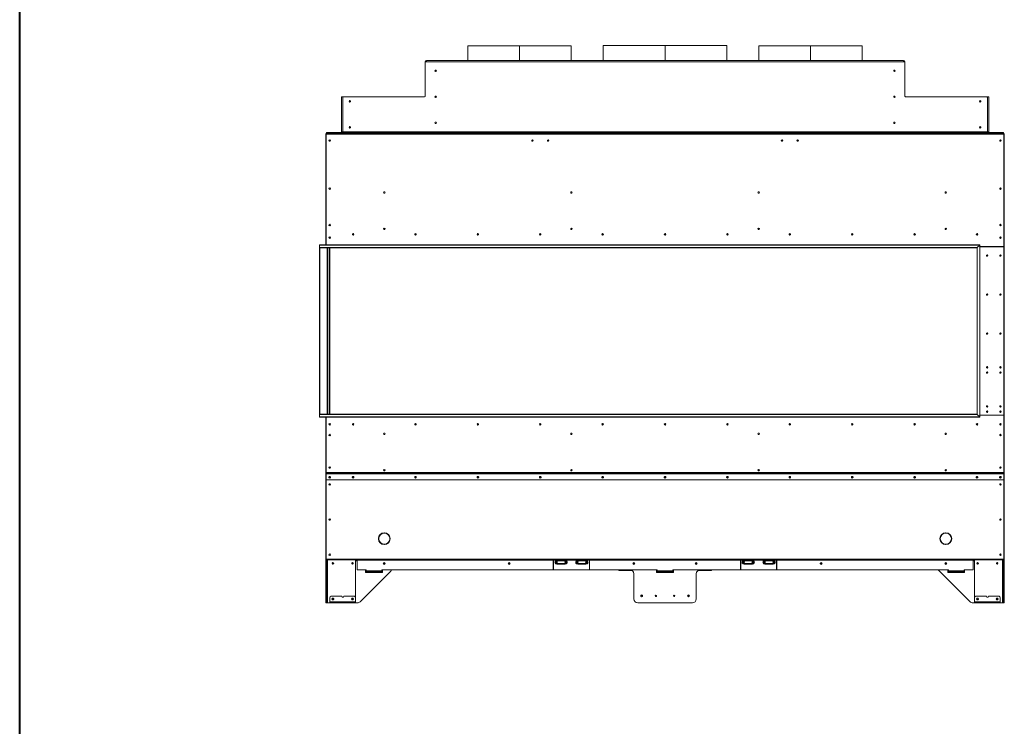
# Model space of a CAD drawing. Units: inches. Extents: x -67 to 2637, y 9 to 892.
# Drawn here: x 1621 to 1716, y 627 to 695 of the extents above; entities that cross this region are included whole.
import ezdxf

# ---------------------------------------------------------------- set-up
doc = ezdxf.new("R2010")
doc.units = ezdxf.units.IN
doc.header["$LTSCALE"] = 24
doc.header["$MEASUREMENT"] = 0
doc.layers.add('TITLEBLOCK', color=9, linetype='Continuous', lineweight=15)

msp = doc.modelspace()

# ---------------------------------------------------------------- linework, layer by layer
at = {"color": 7, "linetype": 'Continuous', "lineweight": 15}
for p, q in [((1664.218, 692.295), (1664.218, 690.897)), ((1669.186, 692.295), (1664.218, 692.295)), ((1669.186, 690.897), (1669.186, 692.295)), ((1669.186, 690.897), (1669.186, 692.295)), ((1669.186, 692.295), (1669.186, 692.295)), ((1669.187, 690.897), (1669.187, 692.295)), ((1674.156, 692.295), (1669.187, 692.295)), ((1669.187, 690.897), (1669.187, 692.295)), ((1669.187, 692.295), (1669.187, 692.295)), ((1674.156, 690.897), (1674.156, 692.295)), ((1677.249, 692.319), (1677.249, 690.897)), ((1683.186, 692.319), (1677.249, 692.319)), ((1683.186, 690.897), (1683.186, 692.319)), ((1683.186, 690.897), (1683.186, 692.319)), ((1683.186, 692.319), (1683.186, 692.319)), ((1683.187, 690.897), (1683.187, 692.319)), ((1689.124, 692.319), (1683.187, 692.319)), ((1683.187, 690.897), (1683.187, 692.319)), ((1683.187, 692.319), (1683.187, 692.319)), ((1689.124, 690.897), (1689.124, 692.319)), ((1692.218, 692.295), (1692.218, 690.897)), ((1697.186, 692.295), (1692.218, 692.295)), ((1697.186, 690.897), (1697.186, 692.295)), ((1697.186, 690.897), (1697.186, 692.295)), ((1697.186, 692.295), (1697.186, 692.295)), ((1697.187, 690.897), (1697.187, 692.295)), ((1697.187, 690.897), (1697.187, 692.295)), ((1697.187, 692.295), (1697.187, 692.295)), ((1702.156, 692.295), (1697.187, 692.295)), ((1702.156, 690.897), (1702.156, 692.295)), ((1660.123, 690.769), (1660.123, 690.709)), ((1660.183, 690.769), (1660.123, 690.769)), ((1660.123, 690.709), (1660.123, 687.457)), ((1660.251, 690.769), (1660.183, 690.769)), ((1660.187, 690.775), (1660.251, 690.775)), ((1660.251, 690.897), (1660.251, 690.769)), ((1660.251, 690.897), (1706.123, 690.897)), ((1706.123, 690.769), (1660.251, 690.769)), ((1706.123, 690.769), (1706.123, 690.897)), ((1706.123, 690.775), (1706.187, 690.775)), ((1706.191, 690.769), (1706.123, 690.769)), ((1706.191, 690.769), (1706.251, 690.769)), ((1706.251, 690.709), (1706.251, 690.769)), ((1706.251, 687.457), (1706.251, 690.709)), ((1652.062, 684.025), (1652.062, 687.397)), ((1652.062, 687.397), (1652.19, 687.397)), ((1652.19, 687.397), (1652.25, 687.397)), ((1652.19, 687.397), (1652.19, 687.337)), ((1652.19, 687.337), (1652.19, 684.025)), ((1660.063, 687.397), (1652.25, 687.397)), ((1714.124, 687.397), (1706.311, 687.397)), ((1714.124, 687.397), (1714.184, 687.397)), ((1714.184, 687.397), (1714.312, 687.397)), ((1714.184, 687.397), (1714.184, 687.337)), ((1714.184, 684.025), (1714.184, 687.337)), ((1714.312, 687.397), (1714.312, 684.025)), ((1650.562, 683.777), (1650.562, 674.522)), ((1650.602, 683.777), (1650.562, 683.777)), ((1650.602, 683.897), (1715.772, 683.897)), ((1650.602, 683.817), (1650.602, 683.897)), ((1715.772, 683.817), (1650.602, 683.817)), ((1650.602, 673.18), (1650.602, 683.817)), ((1650.626, 683.897), (1650.626, 683.961)), ((1650.626, 683.961), (1650.686, 683.961)), ((1650.686, 683.961), (1650.686, 683.897)), ((1650.686, 683.961), (1651.938, 683.961)), ((1651.938, 683.897), (1651.938, 683.961)), ((1651.938, 683.961), (1651.998, 683.961)), ((1651.998, 683.961), (1651.998, 683.897)), ((1652.19, 684.025), (1652.062, 684.025)), ((1652.19, 684.025), (1652.19, 683.961)), ((1714.184, 684.025), (1652.19, 684.025)), ((1652.19, 683.897), (1652.19, 683.961)), ((1652.19, 683.961), (1652.25, 683.961)), ((1652.25, 683.961), (1652.25, 683.897)), ((1652.25, 683.961), (1714.124, 683.961)), ((1652.25, 683.897), (1714.124, 683.897)), ((1714.124, 683.897), (1714.124, 683.961)), ((1714.124, 683.961), (1714.184, 683.961)), ((1714.312, 684.025), (1714.184, 684.025)), ((1714.184, 683.961), (1714.184, 684.025)), ((1714.184, 683.961), (1714.184, 683.897)), ((1714.376, 683.897), (1714.376, 683.961)), ((1714.376, 683.961), (1714.436, 683.961)), ((1714.436, 683.961), (1714.436, 683.897)), ((1714.436, 683.961), (1715.688, 683.961)), ((1715.688, 683.897), (1715.688, 683.961)), ((1715.688, 683.961), (1715.748, 683.961)), ((1715.748, 683.961), (1715.748, 683.897)), ((1715.772, 683.897), (1715.772, 683.817)), ((1715.772, 683.817), (1715.772, 673.032)), ((1715.772, 683.777), (1715.812, 683.777)), ((1715.812, 683.777), (1715.812, 651.312)), ((1650.562, 674.522), (1650.602, 674.522)), ((1650.562, 674.522), (1650.562, 674.502)), ((1650.602, 674.502), (1650.562, 674.502)), ((1650.562, 674.502), (1650.562, 673.18)), ((1650.602, 674.502), (1650.602, 673.18)), ((1651.007, 673.862), (1650.867, 673.862)), ((1649.95, 673.155), (1649.95, 672.922)), ((1713.445, 673.155), (1649.95, 673.155)), ((1649.95, 672.922), (1713.212, 672.922)), ((1649.95, 656.872), (1649.95, 672.922)), ((1713.47, 673.18), (1649.975, 673.18)), ((1713.187, 672.897), (1649.975, 672.897)), ((1649.975, 672.897), (1649.975, 656.897)), ((1650.694, 656.897), (1650.694, 672.897)), ((1650.709, 656.897), (1650.709, 672.897)), ((1650.739, 672.897), (1650.739, 656.897)), ((1650.876, 656.897), (1650.876, 672.897)), ((1650.906, 656.897), (1650.906, 672.897)), ((1650.936, 672.897), (1650.936, 656.897)), ((1713.212, 672.922), (1713.187, 672.897)), ((1713.212, 672.922), (1713.187, 672.897)), ((1713.187, 656.897), (1713.187, 672.897)), ((1713.445, 673.155), (1713.212, 672.922)), ((1713.212, 672.922), (1713.212, 656.872)), ((1713.47, 673.18), (1713.445, 673.155)), ((1713.47, 673.18), (1713.445, 673.155)), ((1713.445, 656.639), (1713.445, 673.155)), ((1713.47, 656.614), (1713.47, 673.18)), ((1715.742, 673.002), (1713.47, 673.002)), ((1715.744, 672.987), (1713.47, 672.987)), ((1713.587, 672.987), (1713.587, 673.002)), ((1713.691, 672.987), (1713.691, 673.002)), ((1713.733, 672.987), (1713.733, 673.002)), ((1713.837, 672.987), (1713.837, 673.002)), ((1714.037, 672.987), (1714.037, 673.002)), ((1714.062, 672.987), (1714.062, 673.002)), ((1714.249, 673.002), (1714.249, 672.987)), ((1714.274, 673.002), (1714.274, 672.987)), ((1714.787, 672.987), (1714.787, 673.002)), ((1714.812, 673.002), (1714.812, 672.987)), ((1715.062, 672.987), (1715.062, 673.002)), ((1715.732, 673.002), (1715.732, 672.987)), ((1715.774, 656.837), (1715.774, 672.957)), ((1649.95, 656.639), (1649.95, 656.872)), ((1713.212, 656.872), (1649.95, 656.872)), ((1649.95, 656.639), (1713.445, 656.639)), ((1649.975, 656.897), (1713.187, 656.897)), ((1649.975, 656.614), (1713.47, 656.614)), ((1650.562, 656.614), (1650.562, 655.292)), ((1650.602, 656.614), (1650.602, 655.292)), ((1650.602, 656.614), (1650.602, 651.306)), ((1713.187, 656.897), (1713.212, 656.872)), ((1713.212, 656.872), (1713.187, 656.897)), ((1713.212, 656.872), (1713.445, 656.639)), ((1713.445, 656.639), (1713.47, 656.614)), ((1713.47, 656.614), (1713.445, 656.639)), ((1713.47, 656.807), (1715.744, 656.807)), ((1715.772, 656.792), (1713.47, 656.792)), ((1713.587, 656.792), (1713.587, 656.807)), ((1713.691, 656.792), (1713.691, 656.807)), ((1713.733, 656.792), (1713.733, 656.807)), ((1713.837, 656.792), (1713.837, 656.807)), ((1714.037, 656.792), (1714.037, 656.807)), ((1714.062, 656.792), (1714.062, 656.807)), ((1714.249, 656.807), (1714.249, 656.792)), ((1714.274, 656.807), (1714.274, 656.792)), ((1714.787, 656.792), (1714.787, 656.807)), ((1714.812, 656.807), (1714.812, 656.792)), ((1715.062, 656.792), (1715.062, 656.807)), ((1715.732, 656.807), (1715.732, 656.792)), ((1715.772, 656.792), (1715.772, 651.306)), ((1650.602, 655.292), (1650.562, 655.292)), ((1650.562, 655.292), (1650.562, 655.272)), ((1650.602, 655.272), (1650.562, 655.272)), ((1650.562, 655.272), (1650.562, 651.347)), ((1650.562, 651.347), (1650.602, 651.347)), ((1650.562, 651.347), (1650.562, 650.605)), ((1650.602, 650.605), (1650.562, 650.605)), ((1650.562, 650.605), (1650.562, 650.585)), ((1650.602, 650.585), (1650.562, 650.585)), ((1650.562, 650.585), (1650.562, 642.99)), ((1715.772, 651.306), (1650.602, 651.306)), ((1650.602, 651.306), (1650.602, 651.279)), ((1715.772, 651.279), (1650.602, 651.279)), ((1650.602, 651.279), (1650.602, 651.163)), ((1650.602, 651.149), (1650.602, 651.163)), ((1650.602, 650.597), (1650.602, 651.149)), ((1715.772, 650.597), (1650.602, 650.597)), ((1650.602, 650.597), (1650.602, 650.583)), ((1715.772, 650.583), (1650.602, 650.583)), ((1650.602, 642.977), (1650.602, 650.583)), ((1650.632, 651.191), (1650.632, 651.177)), ((1715.742, 651.191), (1650.632, 651.191)), ((1715.742, 651.177), (1650.632, 651.177)), ((1715.742, 651.177), (1715.742, 651.191)), ((1715.812, 651.312), (1715.772, 651.312)), ((1715.772, 651.306), (1715.772, 651.279)), ((1715.772, 651.279), (1715.772, 651.163)), ((1715.772, 651.163), (1715.772, 651.149)), ((1715.772, 650.597), (1715.772, 651.149)), ((1715.772, 650.605), (1715.812, 650.605)), ((1715.772, 650.583), (1715.772, 650.597)), ((1715.772, 650.585), (1715.812, 650.585)), ((1715.772, 642.977), (1715.772, 650.583)), ((1715.812, 651.312), (1715.812, 650.605)), ((1715.812, 650.605), (1715.812, 650.585)), ((1715.812, 650.585), (1715.812, 642.99)), ((1655.637, 644.941), (1655.647, 644.944)), ((1655.647, 644.926), (1655.637, 644.929)), ((1656.178, 645.475), (1656.181, 645.485)), ((1656.193, 645.485), (1656.196, 645.475)), ((1656.562, 645.313), (1656.562, 645.354)), ((1656.726, 644.944), (1656.737, 644.942)), ((1656.726, 644.944), (1656.737, 644.941)), ((1656.737, 644.929), (1656.726, 644.926)), ((1709.647, 644.944), (1709.637, 644.941)), ((1709.637, 644.929), (1709.647, 644.926)), ((1709.642, 645.074), (1709.642, 644.943)), ((1709.812, 645.313), (1709.812, 645.354)), ((1710.181, 645.485), (1710.178, 645.475)), ((1710.196, 645.475), (1710.193, 645.485)), ((1710.737, 644.941), (1710.726, 644.944)), ((1710.726, 644.926), (1710.737, 644.929)), ((1656.181, 644.385), (1656.178, 644.396)), ((1656.196, 644.396), (1656.193, 644.385)), ((1656.562, 644.516), (1656.562, 644.557)), ((1709.812, 644.516), (1709.812, 644.557)), ((1710.178, 644.396), (1710.181, 644.385)), ((1710.193, 644.385), (1710.196, 644.396)), ((1650.562, 642.99), (1650.602, 642.99)), ((1650.562, 642.897), (1650.562, 642.99)), ((1715.772, 642.977), (1650.602, 642.977)), ((1650.602, 642.977), (1650.602, 642.897)), ((1715.772, 642.99), (1715.812, 642.99)), ((1715.772, 642.897), (1715.772, 642.977)), ((1715.812, 642.99), (1715.812, 642.897)), ((1650.602, 642.897), (1650.562, 642.897)), ((1650.562, 642.897), (1650.562, 642.772)), ((1650.562, 642.772), (1650.602, 642.772)), ((1650.562, 642.772), (1650.562, 638.897)), ((1715.772, 642.897), (1650.602, 642.897)), ((1650.602, 642.772), (1650.602, 642.897)), ((1650.602, 642.772), (1650.602, 638.897)), ((1650.666, 638.897), (1650.666, 642.897)), ((1650.73, 642.897), (1650.73, 638.772)), ((1653.434, 638.897), (1653.434, 642.897)), ((1653.564, 642.807), (1653.434, 642.807)), ((1653.564, 642.897), (1653.564, 642.857)), ((1672.437, 642.857), (1653.564, 642.857)), ((1653.564, 642.857), (1653.564, 641.967)), ((1672.437, 642.857), (1672.437, 642.897)), ((1672.437, 641.982), (1672.437, 642.857)), ((1672.467, 642.807), (1672.437, 642.807)), ((1672.467, 642.897), (1672.467, 642.857)), ((1672.467, 642.857), (1672.467, 641.982)), ((1672.736, 642.857), (1672.467, 642.857)), ((1672.73, 642.897), (1672.73, 642.877)), ((1672.73, 642.877), (1673.644, 642.877)), ((1672.73, 642.801), (1673.643, 642.801)), ((1672.73, 642.542), (1673.643, 642.542)), ((1672.736, 642.811), (1672.736, 642.857)), ((1672.75, 642.857), (1672.736, 642.857)), ((1673.638, 642.811), (1672.736, 642.811)), ((1672.745, 642.858), (1672.745, 642.857)), ((1673.624, 642.857), (1672.75, 642.857)), ((1672.792, 642.472), (1672.792, 642.492)), ((1672.792, 642.492), (1672.896, 642.492)), ((1672.883, 642.472), (1672.792, 642.472)), ((1673.491, 642.472), (1672.883, 642.472)), ((1672.896, 642.542), (1672.896, 642.492)), ((1672.896, 642.492), (1673.478, 642.492)), ((1673.478, 642.542), (1673.478, 642.492)), ((1673.478, 642.492), (1673.581, 642.492)), ((1673.581, 642.472), (1673.491, 642.472)), ((1673.581, 642.472), (1673.581, 642.492)), ((1673.638, 642.857), (1673.624, 642.857)), ((1673.629, 642.857), (1673.629, 642.858)), ((1673.638, 642.811), (1673.638, 642.857)), ((1674.736, 642.857), (1673.638, 642.857)), ((1673.644, 642.877), (1673.644, 642.897)), ((1674.73, 642.897), (1674.73, 642.877)), ((1674.73, 642.877), (1675.644, 642.877)), ((1674.73, 642.801), (1675.643, 642.801)), ((1674.73, 642.542), (1675.643, 642.542)), ((1674.736, 642.811), (1674.736, 642.857)), ((1674.75, 642.857), (1674.736, 642.857)), ((1675.638, 642.811), (1674.736, 642.811)), ((1674.745, 642.858), (1674.745, 642.857)), ((1675.624, 642.857), (1674.75, 642.857)), ((1674.792, 642.472), (1674.792, 642.492)), ((1674.792, 642.492), (1674.896, 642.492)), ((1674.883, 642.472), (1674.792, 642.472)), ((1675.491, 642.472), (1674.883, 642.472)), ((1674.896, 642.542), (1674.896, 642.492)), ((1674.896, 642.492), (1675.478, 642.492)), ((1675.478, 642.542), (1675.478, 642.492)), ((1675.478, 642.492), (1675.581, 642.492)), ((1675.581, 642.472), (1675.491, 642.472)), ((1675.581, 642.472), (1675.581, 642.492)), ((1675.638, 642.857), (1675.624, 642.857)), ((1675.629, 642.857), (1675.629, 642.858)), ((1675.638, 642.811), (1675.638, 642.857)), ((1675.907, 642.857), (1675.638, 642.857)), ((1675.644, 642.877), (1675.644, 642.897)), ((1675.907, 642.857), (1675.907, 642.897)), ((1675.907, 641.982), (1675.907, 642.857)), ((1675.937, 642.807), (1675.907, 642.807)), ((1675.937, 642.897), (1675.937, 642.857)), ((1690.437, 642.857), (1675.937, 642.857)), ((1675.937, 642.857), (1675.937, 641.982)), ((1690.437, 642.857), (1690.437, 642.897)), ((1690.437, 642.857), (1690.437, 641.982)), ((1690.467, 642.807), (1690.437, 642.807)), ((1690.467, 642.897), (1690.467, 642.857)), ((1690.467, 641.982), (1690.467, 642.857)), ((1690.736, 642.857), (1690.467, 642.857)), ((1690.73, 642.897), (1690.73, 642.877)), ((1690.73, 642.877), (1691.644, 642.877)), ((1690.73, 642.801), (1691.643, 642.801)), ((1690.73, 642.542), (1691.643, 642.542)), ((1690.736, 642.811), (1690.736, 642.857)), ((1690.75, 642.857), (1690.736, 642.857)), ((1691.638, 642.811), (1690.736, 642.811)), ((1690.745, 642.858), (1690.745, 642.857)), ((1691.624, 642.857), (1690.75, 642.857)), ((1690.792, 642.472), (1690.792, 642.492)), ((1690.792, 642.492), (1690.896, 642.492)), ((1690.883, 642.472), (1690.792, 642.472)), ((1691.491, 642.472), (1690.883, 642.472)), ((1690.896, 642.542), (1690.896, 642.492)), ((1690.896, 642.492), (1691.478, 642.492)), ((1691.478, 642.542), (1691.478, 642.492)), ((1691.478, 642.492), (1691.581, 642.492)), ((1691.581, 642.472), (1691.491, 642.472)), ((1691.581, 642.472), (1691.581, 642.492)), ((1691.638, 642.857), (1691.624, 642.857)), ((1691.629, 642.857), (1691.629, 642.858)), ((1691.638, 642.811), (1691.638, 642.857)), ((1692.736, 642.857), (1691.638, 642.857)), ((1691.644, 642.877), (1691.644, 642.897)), ((1692.73, 642.897), (1692.73, 642.877)), ((1692.73, 642.877), (1693.644, 642.877)), ((1692.73, 642.801), (1693.643, 642.801)), ((1692.73, 642.542), (1693.643, 642.542)), ((1692.736, 642.811), (1692.736, 642.857)), ((1692.75, 642.857), (1692.736, 642.857)), ((1693.638, 642.811), (1692.736, 642.811)), ((1692.745, 642.858), (1692.745, 642.857)), ((1693.624, 642.857), (1692.75, 642.857)), ((1692.792, 642.492), (1692.896, 642.492)), ((1692.792, 642.472), (1692.792, 642.492)), ((1692.883, 642.472), (1692.792, 642.472)), ((1693.491, 642.472), (1692.883, 642.472)), ((1692.896, 642.542), (1692.896, 642.492)), ((1692.896, 642.492), (1693.478, 642.492)), ((1693.478, 642.542), (1693.478, 642.492)), ((1693.478, 642.492), (1693.581, 642.492)), ((1693.581, 642.472), (1693.491, 642.472)), ((1693.581, 642.472), (1693.581, 642.492)), ((1693.638, 642.857), (1693.624, 642.857)), ((1693.629, 642.857), (1693.629, 642.858)), ((1693.638, 642.811), (1693.638, 642.857)), ((1693.907, 642.857), (1693.638, 642.857)), ((1693.644, 642.877), (1693.644, 642.897)), ((1693.907, 642.857), (1693.907, 642.897)), ((1693.907, 642.857), (1693.907, 641.982)), ((1693.937, 642.807), (1693.907, 642.807)), ((1693.937, 642.897), (1693.937, 642.857)), ((1712.809, 642.857), (1693.937, 642.857)), ((1693.937, 641.982), (1693.937, 642.857)), ((1712.809, 642.857), (1712.809, 642.897)), ((1712.809, 642.857), (1712.809, 641.937)), ((1712.94, 642.807), (1712.809, 642.807)), ((1712.94, 639.271), (1712.94, 642.897)), ((1715.644, 642.897), (1715.644, 638.772)), ((1715.708, 638.897), (1715.708, 642.897)), ((1715.772, 642.897), (1715.812, 642.897)), ((1715.772, 642.772), (1715.772, 642.897)), ((1715.812, 642.772), (1715.772, 642.772)), ((1715.772, 642.772), (1715.772, 638.897)), ((1715.812, 642.897), (1715.812, 642.772)), ((1715.812, 642.772), (1715.812, 638.897)), ((1654.407, 641.937), (1653.594, 641.937)), ((1656.801, 641.825), (1653.858, 638.882)), ((1654.437, 641.889), (1654.375, 641.889)), ((1654.375, 641.889), (1654.375, 641.701)), ((1654.375, 641.701), (1656, 641.701)), ((1654.437, 641.854), (1654.437, 641.907)), ((1654.437, 641.854), (1655.937, 641.854)), ((1654.437, 641.854), (1654.437, 641.797)), ((1655.937, 641.797), (1654.437, 641.797)), ((1654.437, 641.701), (1654.437, 641.797)), ((1682.437, 641.937), (1655.937, 641.937)), ((1655.937, 641.937), (1655.937, 641.854)), ((1656, 641.889), (1655.937, 641.889)), ((1655.937, 641.797), (1655.937, 641.854)), ((1655.937, 641.797), (1655.937, 641.701)), ((1656, 641.701), (1656, 641.889)), ((1679.866, 641.931), (1657.012, 641.931)), ((1679.812, 641.935), (1657.066, 641.935)), ((1678.815, 641.931), (1678.815, 641.867)), ((1678.815, 641.867), (1678.847, 641.867)), ((1678.847, 641.931), (1678.847, 641.867)), ((1678.847, 641.867), (1680.027, 641.867)), ((1680.187, 639.147), (1680.187, 641.56)), ((1682.437, 641.889), (1682.374, 641.889)), ((1682.374, 641.889), (1682.374, 641.701)), ((1682.437, 641.867), (1682.374, 641.867)), ((1682.374, 641.701), (1683.999, 641.701)), ((1682.437, 641.854), (1682.437, 641.937)), ((1682.437, 641.854), (1683.937, 641.854)), ((1682.437, 641.854), (1682.437, 641.797)), ((1683.937, 641.797), (1682.437, 641.797)), ((1682.437, 641.701), (1682.437, 641.797)), ((1710.437, 641.937), (1683.937, 641.937)), ((1683.937, 641.937), (1683.937, 641.854)), ((1683.999, 641.889), (1683.937, 641.889)), ((1683.999, 641.867), (1683.937, 641.867)), ((1683.937, 641.797), (1683.937, 641.854)), ((1683.937, 641.797), (1683.937, 641.701)), ((1683.999, 641.701), (1683.999, 641.889)), ((1686.187, 639.147), (1686.187, 641.56)), ((1687.527, 641.867), (1686.346, 641.867)), ((1709.362, 641.931), (1686.507, 641.931)), ((1686.562, 641.935), (1709.308, 641.935)), ((1687.527, 641.931), (1687.527, 641.867)), ((1687.527, 641.867), (1687.559, 641.867)), ((1687.559, 641.931), (1687.559, 641.867)), ((1709.573, 641.825), (1712.516, 638.882)), ((1710.437, 641.889), (1710.374, 641.889)), ((1710.374, 641.889), (1710.374, 641.701)), ((1710.374, 641.701), (1711.999, 641.701)), ((1710.437, 641.854), (1710.437, 641.937)), ((1710.437, 641.854), (1711.937, 641.854)), ((1710.437, 641.854), (1710.437, 641.797)), ((1711.937, 641.797), (1710.437, 641.797)), ((1710.437, 641.701), (1710.437, 641.797)), ((1711.937, 641.937), (1711.937, 641.854)), ((1712.809, 641.937), (1711.937, 641.937)), ((1711.999, 641.889), (1711.937, 641.889)), ((1711.937, 641.797), (1711.937, 641.854)), ((1711.937, 641.797), (1711.937, 641.701)), ((1711.999, 641.701), (1711.999, 641.889)), ((1650.945, 639.271), (1650.945, 638.851)), ((1652.095, 639.396), (1651.07, 639.396)), ((1653.307, 639.396), (1652.282, 639.396)), ((1653.432, 638.851), (1653.432, 639.271)), ((1712.94, 639.271), (1712.94, 638.851)), ((1714.09, 639.396), (1713.065, 639.396)), ((1715.302, 639.396), (1714.277, 639.396)), ((1715.427, 638.851), (1715.427, 639.271)), ((1650.602, 638.897), (1650.562, 638.897)), ((1650.562, 638.897), (1650.562, 638.772)), ((1650.562, 638.772), (1650.602, 638.772)), ((1650.602, 638.772), (1650.602, 638.897)), ((1650.666, 638.897), (1650.602, 638.897)), ((1650.602, 638.772), (1650.666, 638.772)), ((1650.666, 638.772), (1650.666, 638.897)), ((1650.73, 638.772), (1650.666, 638.772)), ((1650.73, 638.772), (1650.945, 638.772)), ((1650.945, 638.851), (1650.945, 638.811)), ((1653.432, 638.851), (1650.945, 638.851)), ((1650.945, 638.771), (1650.945, 638.811)), ((1650.945, 638.811), (1651.07, 638.811)), ((1651.07, 638.771), (1650.945, 638.771)), ((1651.07, 638.811), (1651.07, 638.771)), ((1651.07, 638.811), (1653.307, 638.811)), ((1651.07, 638.771), (1653.307, 638.771)), ((1653.307, 638.771), (1653.307, 638.811)), ((1653.307, 638.811), (1653.432, 638.811)), ((1653.432, 638.771), (1653.307, 638.771)), ((1653.434, 638.897), (1653.432, 638.875)), ((1653.432, 638.811), (1653.432, 638.851)), ((1653.432, 638.811), (1653.432, 638.771)), ((1653.593, 638.772), (1653.432, 638.772)), ((1653.434, 638.771), (1653.432, 638.771)), ((1653.434, 638.772), (1653.434, 638.771)), ((1685.812, 638.772), (1680.562, 638.772)), ((1712.94, 638.772), (1712.781, 638.772)), ((1712.94, 638.851), (1712.94, 638.811)), ((1715.427, 638.851), (1712.94, 638.851)), ((1712.94, 638.771), (1712.94, 638.811)), ((1712.94, 638.811), (1713.065, 638.811)), ((1713.065, 638.771), (1712.94, 638.771)), ((1713.065, 638.811), (1713.065, 638.771)), ((1713.065, 638.811), (1715.302, 638.811)), ((1713.065, 638.771), (1715.302, 638.771)), ((1715.302, 638.771), (1715.302, 638.811)), ((1715.302, 638.811), (1715.427, 638.811)), ((1715.427, 638.771), (1715.302, 638.771)), ((1715.427, 638.811), (1715.427, 638.851)), ((1715.427, 638.811), (1715.427, 638.771)), ((1715.644, 638.772), (1715.427, 638.772)), ((1715.429, 638.771), (1715.427, 638.771)), ((1715.429, 638.772), (1715.429, 638.771)), ((1715.644, 638.772), (1715.708, 638.772)), ((1715.708, 638.772), (1715.708, 638.897)), ((1715.708, 638.897), (1715.772, 638.897)), ((1715.772, 638.772), (1715.708, 638.772)), ((1715.772, 638.897), (1715.812, 638.897)), ((1715.772, 638.772), (1715.772, 638.897)), ((1715.812, 638.772), (1715.772, 638.772)), ((1715.812, 638.897), (1715.812, 638.772))]:
    msp.add_line(p, q, dxfattribs=at)
at = {"color": 7, "linetype": 'Continuous', "lineweight": 15, "flags": 128}
for points in [[(1650.937, 650.91), (1650.907, 650.904), (1650.882, 650.889), (1650.865, 650.865), (1650.859, 650.837), (1650.865, 650.809), (1650.882, 650.785), (1650.907, 650.769), (1650.937, 650.763), (1650.967, 650.769), (1650.992, 650.785), (1651.009, 650.809), (1651.015, 650.837), (1651.009, 650.865), (1650.992, 650.889), (1650.967, 650.904), (1650.937, 650.91)], [(1653.187, 650.91), (1653.217, 650.904), (1653.242, 650.889), (1653.259, 650.865), (1653.265, 650.837), (1653.259, 650.809), (1653.242, 650.785), (1653.217, 650.769), (1653.187, 650.763), (1653.157, 650.769), (1653.132, 650.785), (1653.115, 650.809), (1653.109, 650.837), (1653.115, 650.865), (1653.132, 650.889), (1653.157, 650.904), (1653.187, 650.91)], [(1659.187, 650.91), (1659.217, 650.904), (1659.242, 650.889), (1659.259, 650.865), (1659.265, 650.837), (1659.259, 650.809), (1659.242, 650.785), (1659.217, 650.769), (1659.187, 650.763), (1659.157, 650.769), (1659.132, 650.785), (1659.115, 650.809), (1659.109, 650.837), (1659.115, 650.865), (1659.132, 650.889), (1659.157, 650.904), (1659.187, 650.91)], [(1665.187, 650.91), (1665.217, 650.904), (1665.242, 650.889), (1665.259, 650.865), (1665.265, 650.837), (1665.259, 650.809), (1665.242, 650.785), (1665.217, 650.769), (1665.187, 650.763), (1665.157, 650.769), (1665.132, 650.785), (1665.115, 650.809), (1665.109, 650.837), (1665.115, 650.865), (1665.132, 650.889), (1665.157, 650.904), (1665.187, 650.91)], [(1671.187, 650.91), (1671.217, 650.904), (1671.242, 650.889), (1671.259, 650.865), (1671.265, 650.837), (1671.259, 650.809), (1671.242, 650.785), (1671.217, 650.769), (1671.187, 650.763), (1671.157, 650.769), (1671.132, 650.785), (1671.115, 650.809), (1671.109, 650.837), (1671.115, 650.865), (1671.132, 650.889), (1671.157, 650.904), (1671.187, 650.91)], [(1677.187, 650.91), (1677.217, 650.904), (1677.242, 650.889), (1677.259, 650.865), (1677.265, 650.837), (1677.259, 650.809), (1677.242, 650.785), (1677.217, 650.769), (1677.187, 650.763), (1677.157, 650.769), (1677.132, 650.785), (1677.115, 650.809), (1677.109, 650.837), (1677.115, 650.865), (1677.132, 650.889), (1677.157, 650.904), (1677.187, 650.91)], [(1683.187, 650.91), (1683.217, 650.904), (1683.242, 650.889), (1683.259, 650.865), (1683.265, 650.837), (1683.259, 650.809), (1683.242, 650.785), (1683.217, 650.769), (1683.187, 650.763), (1683.157, 650.769), (1683.132, 650.785), (1683.115, 650.809), (1683.109, 650.837), (1683.115, 650.865), (1683.132, 650.889), (1683.157, 650.904), (1683.187, 650.91)], [(1689.187, 650.91), (1689.217, 650.904), (1689.242, 650.889), (1689.259, 650.865), (1689.265, 650.837), (1689.259, 650.809), (1689.242, 650.785), (1689.217, 650.769), (1689.187, 650.763), (1689.157, 650.769), (1689.132, 650.785), (1689.115, 650.809), (1689.109, 650.837), (1689.115, 650.865), (1689.132, 650.889), (1689.157, 650.904), (1689.187, 650.91)], [(1695.187, 650.91), (1695.217, 650.904), (1695.242, 650.889), (1695.259, 650.865), (1695.265, 650.837), (1695.259, 650.809), (1695.242, 650.785), (1695.217, 650.769), (1695.187, 650.763), (1695.157, 650.769), (1695.132, 650.785), (1695.115, 650.809), (1695.109, 650.837), (1695.115, 650.865), (1695.132, 650.889), (1695.157, 650.904), (1695.187, 650.91)], [(1701.187, 650.91), (1701.217, 650.904), (1701.242, 650.889), (1701.259, 650.865), (1701.265, 650.837), (1701.259, 650.809), (1701.242, 650.785), (1701.217, 650.769), (1701.187, 650.763), (1701.157, 650.769), (1701.132, 650.785), (1701.115, 650.809), (1701.109, 650.837), (1701.115, 650.865), (1701.132, 650.889), (1701.157, 650.904), (1701.187, 650.91)], [(1707.187, 650.91), (1707.217, 650.904), (1707.242, 650.889), (1707.259, 650.865), (1707.265, 650.837), (1707.259, 650.809), (1707.242, 650.785), (1707.217, 650.769), (1707.187, 650.763), (1707.157, 650.769), (1707.132, 650.785), (1707.115, 650.809), (1707.109, 650.837), (1707.115, 650.865), (1707.132, 650.889), (1707.157, 650.904), (1707.187, 650.91)], [(1713.187, 650.91), (1713.217, 650.904), (1713.242, 650.889), (1713.259, 650.865), (1713.265, 650.837), (1713.259, 650.809), (1713.242, 650.785), (1713.217, 650.769), (1713.187, 650.763), (1713.157, 650.769), (1713.132, 650.785), (1713.115, 650.809), (1713.109, 650.837), (1713.115, 650.865), (1713.132, 650.889), (1713.157, 650.904), (1713.187, 650.91)], [(1715.437, 650.91), (1715.467, 650.904), (1715.492, 650.889), (1715.509, 650.865), (1715.515, 650.837), (1715.509, 650.809), (1715.492, 650.785), (1715.467, 650.769), (1715.437, 650.763), (1715.407, 650.769), (1715.382, 650.785), (1715.365, 650.809), (1715.359, 650.837), (1715.365, 650.865), (1715.382, 650.889), (1715.407, 650.904), (1715.437, 650.91)]]:
    msp.add_lwpolyline(points, dxfattribs=at)
at = {"color": 7, "linetype": 'Continuous', "lineweight": 15}
for centre, radius in [((1661.124, 689.9), 0.07), ((1705.249, 689.9), 0.07), ((1661.124, 687.4), 0.07), ((1705.249, 687.4), 0.07), ((1652.876, 686.961), 0.07), ((1713.498, 686.961), 0.07), ((1661.124, 684.9), 0.07), ((1705.249, 684.9), 0.07), ((1652.876, 684.461), 0.07), ((1713.498, 684.461), 0.07), ((1650.937, 683.196), 0.07), ((1670.437, 683.196), 0.07), ((1671.937, 683.196), 0.07), ((1694.437, 683.196), 0.07), ((1695.937, 683.196), 0.07), ((1715.437, 683.196), 0.07), ((1650.937, 678.578), 0.07), ((1656.187, 678.203), 0.07), ((1674.187, 678.203), 0.07), ((1692.187, 678.203), 0.07), ((1710.187, 678.203), 0.07), ((1715.437, 678.578), 0.07), ((1650.937, 675.078), 0.07), ((1715.437, 675.078), 0.07), ((1653.187, 674.178), 0.07), ((1653.187, 674.178), 0.0675), ((1656.187, 674.703), 0.07), ((1659.187, 674.178), 0.07), ((1659.187, 674.178), 0.0675), ((1665.187, 674.178), 0.07), ((1665.187, 674.178), 0.0675), ((1671.187, 674.178), 0.07), ((1671.187, 674.178), 0.0675), ((1674.187, 674.703), 0.07), ((1677.187, 674.178), 0.07), ((1677.187, 674.178), 0.0675), ((1683.187, 674.178), 0.07), ((1683.187, 674.178), 0.0675), ((1689.187, 674.178), 0.07), ((1689.187, 674.178), 0.0675), ((1692.187, 674.703), 0.07), ((1695.187, 674.178), 0.07), ((1695.187, 674.178), 0.0675), ((1701.187, 674.178), 0.07), ((1701.187, 674.178), 0.0675), ((1707.187, 674.178), 0.07), ((1707.187, 674.178), 0.0675), ((1710.187, 674.703), 0.07), ((1713.187, 674.178), 0.07), ((1713.187, 674.178), 0.0675), ((1650.937, 673.866), 0.07), ((1715.437, 673.866), 0.07), ((1714.156, 672.147), 0.07), ((1714.156, 672.147), 0.0675), ((1715.437, 672.147), 0.07), ((1714.156, 668.397), 0.07), ((1714.156, 668.397), 0.0675), ((1715.437, 668.397), 0.07), ((1714.156, 664.647), 0.07), ((1714.156, 664.647), 0.0675), ((1715.437, 664.647), 0.07), ((1714.156, 661.397), 0.07), ((1714.156, 660.897), 0.07), ((1714.156, 661.397), 0.0675), ((1714.156, 660.897), 0.0675), ((1715.437, 661.397), 0.07), ((1715.437, 660.897), 0.07), ((1714.156, 657.647), 0.07), ((1714.156, 657.147), 0.07), ((1714.156, 657.647), 0.0675), ((1714.156, 657.147), 0.0675), ((1715.437, 657.647), 0.07), ((1715.437, 657.147), 0.07), ((1650.937, 655.928), 0.07), ((1650.937, 655.928), 0.0675), ((1653.187, 655.928), 0.07), ((1653.187, 655.928), 0.0675), ((1659.187, 655.928), 0.07), ((1659.187, 655.928), 0.0675), ((1665.187, 655.928), 0.07), ((1665.187, 655.928), 0.0675), ((1671.187, 655.928), 0.07), ((1671.187, 655.928), 0.0675), ((1677.187, 655.928), 0.07), ((1677.187, 655.928), 0.0675), ((1683.187, 655.928), 0.07), ((1683.187, 655.928), 0.0675), ((1689.187, 655.928), 0.07), ((1689.187, 655.928), 0.0675), ((1695.187, 655.928), 0.07), ((1695.187, 655.928), 0.0675), ((1701.187, 655.928), 0.07), ((1701.187, 655.928), 0.0675), ((1707.187, 655.928), 0.07), ((1707.187, 655.928), 0.0675), ((1713.187, 655.928), 0.07), ((1713.187, 655.928), 0.0675), ((1715.437, 655.928), 0.07), ((1650.937, 654.897), 0.07), ((1656.187, 655.012), 0.07), ((1674.187, 655.012), 0.07), ((1692.187, 655.012), 0.07), ((1710.187, 655.012), 0.07), ((1715.437, 654.897), 0.07), ((1650.937, 651.772), 0.07), ((1656.187, 651.512), 0.07), ((1674.187, 651.512), 0.07), ((1692.187, 651.512), 0.07), ((1710.187, 651.512), 0.07), ((1715.437, 651.772), 0.07), ((1650.937, 650.147), 0.07), ((1715.437, 650.147), 0.07), ((1650.937, 646.772), 0.07), ((1715.437, 646.772), 0.07), ((1650.937, 643.397), 0.07), ((1715.437, 643.397), 0.07), ((1651.253, 642.563), 0.07), ((1653.128, 642.563), 0.07), ((1656.187, 642.56), 0.0937), ((1656.187, 642.558), 0.07), ((1668.187, 642.56), 0.0937), ((1668.187, 642.558), 0.07), ((1672.749, 642.672), 0.078), ((1672.749, 642.672), 0.0685), ((1673.624, 642.672), 0.078), ((1673.624, 642.672), 0.0685), ((1674.749, 642.672), 0.078), ((1674.749, 642.672), 0.0685), ((1675.624, 642.672), 0.078), ((1675.624, 642.672), 0.0685), ((1680.187, 642.56), 0.0938), ((1680.187, 642.558), 0.07), ((1686.187, 642.56), 0.0937), ((1686.187, 642.558), 0.07), ((1690.749, 642.672), 0.078), ((1690.749, 642.672), 0.0685), ((1691.624, 642.672), 0.078), ((1691.624, 642.672), 0.0685), ((1692.749, 642.672), 0.078), ((1692.749, 642.672), 0.0685), ((1693.624, 642.672), 0.078), ((1693.624, 642.672), 0.0685), ((1698.187, 642.56), 0.0938), ((1698.187, 642.558), 0.07), ((1710.187, 642.56), 0.0938), ((1710.187, 642.558), 0.07), ((1713.246, 642.562), 0.07), ((1715.121, 642.562), 0.07), ((1651.251, 639.137), 0.0938), ((1651.253, 639.138), 0.07), ((1653.126, 639.137), 0.0937), ((1653.128, 639.138), 0.07), ((1680.937, 639.435), 0.0938), ((1680.937, 639.431), 0.07), ((1682.312, 639.435), 0.065), ((1684.062, 639.435), 0.065), ((1685.437, 639.435), 0.0938), ((1685.437, 639.431), 0.07), ((1713.246, 639.137), 0.0938), ((1713.246, 639.137), 0.07), ((1715.121, 639.137), 0.0937), ((1715.121, 639.137), 0.07)]:
    msp.add_circle(centre, radius, dxfattribs=at)
for centre, radius, start, end in [((1660.251, 690.769), 0.128, 90, 180), ((1660.183, 690.709), 0.06, 90, 180), ((1660.251, 690.769), 0.064, 90, 180), ((1706.123, 690.769), 0.128, 0, 90), ((1706.123, 690.769), 0.064, 0, 90), ((1706.191, 690.709), 0.06, 0, 90), ((1660.063, 687.457), 0.06, 270, 0), ((1706.311, 687.457), 0.06, 180, 270), ((1652.25, 687.337), 0.06, 90, 180), ((1714.124, 687.337), 0.06, 0, 90), ((1651.998, 684.025), 0.128, 270, 0), ((1651.998, 684.025), 0.064, 270, 0), ((1714.376, 684.025), 0.128, 180, 270), ((1714.376, 684.025), 0.064, 180, 270), ((1670.437, 683.194), 0.07, 0.974, 180), ((1671.937, 683.194), 0.07, 0.81855, 180), ((1694.437, 683.194), 0.07, 0.69465, 180), ((1695.937, 683.194), 0.07, 0.65962, 180), ((1649.975, 673.155), 0.025, 90, 180), ((1649.975, 672.922), 0.025, 180, 270), ((1715.742, 673.032), 0.03, 270, 0), ((1715.744, 672.957), 0.03, 0, 90), ((1649.975, 656.872), 0.025, 90, 180), ((1649.975, 656.639), 0.025, 180, 270), ((1715.744, 656.837), 0.03, 270, 0), ((1650.828, 655.928), 0.1, 321.16406, 38.83594), ((1650.631, 651.162), 0.0291, 88.27456, 178.16379), ((1650.631, 651.148), 0.0291, 88.27456, 178.16379), ((1650.937, 650.855), 0.0785, 188.20688, 351.79312), ((1650.935, 650.867), 0.0635, 188.37454, 271.58253), ((1650.934, 650.85), 0.0608, 119.33446, 273.11205), ((1650.941, 650.85), 0.0607, 266.39493, 61.1587), ((1650.939, 650.867), 0.0635, 268.41747, 351.62546), ((1653.187, 650.855), 0.0785, 188.20688, 351.79312), ((1653.185, 650.867), 0.0635, 188.37454, 271.58253), ((1653.184, 650.85), 0.0608, 119.37844, 273.11233), ((1653.127, 650.887), 0.07, 283.37705, 18.84433), ((1653.191, 650.85), 0.0607, 266.39433, 61.11524), ((1653.189, 650.867), 0.0635, 268.41747, 351.62546), ((1659.187, 650.855), 0.0785, 188.20688, 351.79312), ((1659.185, 650.867), 0.0635, 188.37454, 271.58253), ((1659.184, 650.85), 0.0608, 119.3069, 273.11187), ((1659.191, 650.85), 0.0607, 266.39531, 61.18594), ((1659.189, 650.867), 0.0635, 268.41747, 351.62546), ((1665.187, 650.855), 0.0785, 188.20688, 351.79312), ((1665.185, 650.867), 0.0635, 188.37454, 271.58253), ((1665.184, 650.85), 0.0608, 119.30746, 273.11187), ((1665.191, 650.85), 0.0607, 266.3953, 61.18541), ((1665.189, 650.867), 0.0635, 268.41747, 351.62546), ((1671.187, 650.855), 0.0785, 188.20688, 351.79312), ((1671.185, 650.867), 0.0635, 188.37454, 271.58253), ((1671.184, 650.85), 0.0608, 119.30056, 273.11183), ((1671.191, 650.85), 0.0607, 266.3954, 61.1922), ((1671.189, 650.867), 0.0635, 268.41747, 351.62546), ((1677.187, 650.855), 0.0785, 188.20688, 351.79312), ((1677.185, 650.867), 0.0635, 188.37454, 271.58253), ((1677.184, 650.85), 0.0608, 119.30191, 273.11184), ((1677.191, 650.85), 0.0607, 266.39538, 61.19087), ((1677.189, 650.867), 0.0635, 268.41747, 351.62546), ((1683.187, 650.855), 0.0785, 188.20688, 351.79312), ((1683.185, 650.867), 0.0635, 188.37454, 271.58253), ((1683.184, 650.85), 0.0608, 119.30201, 273.11184), ((1683.191, 650.85), 0.0607, 266.39538, 61.19077), ((1683.189, 650.867), 0.0635, 268.41747, 351.62546), ((1689.187, 650.855), 0.0785, 188.20688, 351.79312), ((1689.185, 650.867), 0.0635, 188.37454, 271.58253), ((1689.184, 650.85), 0.0608, 119.30201, 273.11184), ((1689.191, 650.85), 0.0607, 266.39538, 61.19077), ((1689.189, 650.867), 0.0635, 268.41747, 351.62546), ((1695.187, 650.855), 0.0785, 188.20688, 351.79312), ((1695.185, 650.867), 0.0635, 188.37454, 271.58253), ((1695.184, 650.85), 0.0608, 119.30482, 273.11186), ((1695.191, 650.85), 0.0607, 266.39534, 61.18795), ((1695.189, 650.867), 0.0635, 268.41747, 351.62546), ((1701.187, 650.855), 0.0785, 188.20688, 351.79312), ((1701.185, 650.867), 0.0635, 188.37454, 271.58253), ((1701.184, 650.85), 0.0608, 119.29592, 273.1118), ((1701.191, 650.85), 0.0607, 266.39546, 61.19687), ((1701.189, 650.867), 0.0635, 268.41747, 351.62546), ((1707.187, 650.855), 0.0785, 188.20688, 351.79312), ((1707.185, 650.867), 0.0635, 188.37454, 271.58253), ((1707.184, 650.85), 0.0608, 119.29206, 273.11177), ((1707.191, 650.85), 0.0607, 266.39552, 61.20071), ((1707.189, 650.867), 0.0635, 268.41747, 351.62546), ((1713.187, 650.855), 0.0785, 188.20688, 351.79312), ((1713.185, 650.867), 0.0635, 188.37454, 271.58253), ((1713.184, 650.85), 0.0608, 119.30472, 273.11186), ((1713.247, 650.887), 0.07, 161.15567, 256.62295), ((1713.191, 650.85), 0.0607, 266.39534, 61.18807), ((1713.189, 650.867), 0.0635, 268.41747, 351.62546), ((1715.437, 650.855), 0.0785, 188.20688, 351.79312), ((1715.433, 650.85), 0.0607, 118.70973, 273.60323), ((1715.435, 650.867), 0.0635, 188.37454, 271.58253), ((1715.44, 650.85), 0.0608, 266.88881, 60.79865), ((1715.439, 650.867), 0.0635, 268.41747, 351.62546), ((1715.743, 651.162), 0.0291, 1.83621, 91.72544), ((1715.743, 651.148), 0.0291, 1.83621, 91.72544), ((1656.187, 644.935), 0.563, 91.63583, 178.36417), ((1655.635, 644.951), 0.01, 178.36417, 285), ((1655.635, 644.919), 0.01, 75, 181.63583), ((1656.187, 644.935), 0.563, 181.63583, 268.36417), ((1655.645, 644.954), 0.01, 285, 358.04834), ((1655.645, 644.917), 0.01, 1.95166, 75), ((1656.187, 644.935), 0.533, 91.95166, 178.04834), ((1656.187, 644.935), 0.533, 181.95166, 268.04834), ((1656.168, 645.477), 0.01, 271.95166, 345), ((1656.171, 645.487), 0.01, 345, 91.63583), ((1656.203, 645.487), 0.01, 88.36417, 195), ((1656.205, 645.477), 0.01, 195, 268.04834), ((1656.187, 644.935), 0.563, 1.63583, 88.36417), ((1656.187, 644.935), 0.562, 271.63583, 358.36417), ((1656.187, 644.935), 0.533, 1.95166, 88.04834), ((1656.187, 644.935), 0.532, 271.95166, 358.04834), ((1656.187, 644.935), 0.532, 1.95166, 45.233), ((1656.187, 644.935), 0.563, 311.81031, 358.36417), ((1656.729, 644.954), 0.01, 181.95166, 255), ((1656.729, 644.954), 0.01, 181.95166, 255), ((1656.729, 644.917), 0.01, 105, 178.04834), ((1656.739, 644.951), 0.01, 255, 1.63583), ((1656.739, 644.951), 0.01, 255, 1.63583), ((1656.739, 644.919), 0.01, 358.36417, 105), ((1710.187, 644.935), 0.563, 91.63583, 178.36417), ((1709.635, 644.951), 0.01, 178.36417, 285), ((1709.635, 644.919), 0.01, 75, 181.63583), ((1710.187, 644.935), 0.562, 181.63583, 268.36417), ((1710.187, 644.935), 0.545, 180.77609, 226.52221), ((1709.645, 644.954), 0.01, 285, 358.04834), ((1709.645, 644.917), 0.01, 1.95166, 75), ((1710.187, 644.935), 0.533, 91.95166, 178.04834), ((1710.187, 644.935), 0.532, 181.95166, 268.04834), ((1710.168, 645.477), 0.01, 271.95166, 345), ((1710.171, 645.487), 0.01, 345, 91.63583), ((1710.203, 645.487), 0.01, 88.36417, 195), ((1710.205, 645.477), 0.01, 195, 268.04834), ((1710.187, 644.935), 0.563, 1.63583, 88.36417), ((1710.187, 644.935), 0.563, 271.63583, 358.36417), ((1710.187, 644.935), 0.533, 1.95166, 88.04834), ((1710.187, 644.935), 0.533, 271.95166, 358.04834), ((1710.729, 644.954), 0.01, 181.95166, 255), ((1710.729, 644.917), 0.01, 105, 178.04834), ((1710.739, 644.951), 0.01, 255, 1.63583), ((1710.739, 644.919), 0.01, 358.36417, 105), ((1656.168, 644.393), 0.01, 15, 88.04834), ((1656.171, 644.383), 0.01, 268.36417, 15), ((1656.203, 644.383), 0.01, 165, 271.63583), ((1656.205, 644.393), 0.01, 91.95166, 165), ((1710.168, 644.393), 0.01, 15, 88.04834), ((1710.171, 644.383), 0.01, 268.36417, 15), ((1710.203, 644.383), 0.01, 165, 271.63583), ((1710.205, 644.393), 0.01, 91.95166, 165), ((1651.251, 642.559), 0.07, 1.43253, 154.65733), ((1651.251, 642.562), 0.07, 297.48021, 115.64989), ((1653.126, 642.559), 0.07, 0, 154.02175), ((1653.126, 642.562), 0.07, 297.48414, 115.6479), ((1668.187, 642.559), 0.07, 180.20441, 0), ((1672.452, 641.982), 0.015, 180, 270), ((1672.452, 641.982), 0.015, 270, 0), ((1672.722, 642.672), 0.13, 86.18781, 273.81219), ((1672.792, 642.66), 0.187, 199.66734, 270), ((1672.792, 642.66), 0.167, 217.46915, 270), ((1672.75, 642.877), 0.02, 180, 270), ((1673.581, 642.66), 0.187, 270, 340.33266), ((1673.581, 642.66), 0.167, 270, 322.53085), ((1673.624, 642.877), 0.02, 270, 0), ((1673.652, 642.672), 0.13, 266.18781, 93.81219), ((1674.722, 642.672), 0.13, 86.18781, 273.81219), ((1674.792, 642.66), 0.187, 199.66734, 270), ((1674.792, 642.66), 0.167, 217.46915, 270), ((1674.75, 642.877), 0.02, 180, 270), ((1675.581, 642.66), 0.187, 270, 340.33266), ((1675.581, 642.66), 0.167, 270, 322.53085), ((1675.624, 642.877), 0.02, 270, 0), ((1675.652, 642.672), 0.13, 266.18781, 93.81219), ((1675.922, 641.982), 0.015, 180, 270), ((1675.922, 641.982), 0.015, 270, 0), ((1680.187, 642.559), 0.07, 180.20467, 0), ((1686.187, 642.559), 0.07, 180.20463, 0), ((1690.452, 641.982), 0.015, 180, 270), ((1690.452, 641.982), 0.015, 270, 0), ((1690.722, 642.672), 0.13, 86.18781, 273.81219), ((1690.792, 642.66), 0.188, 199.66734, 270), ((1690.792, 642.66), 0.167, 217.46915, 270), ((1690.75, 642.877), 0.02, 180, 270), ((1691.581, 642.66), 0.187, 270, 340.33266), ((1691.581, 642.66), 0.167, 270, 322.53085), ((1691.624, 642.877), 0.02, 270, 0), ((1691.652, 642.672), 0.13, 266.18781, 93.81219), ((1692.722, 642.672), 0.13, 86.18781, 273.81219), ((1692.792, 642.66), 0.187, 199.66734, 270), ((1692.792, 642.66), 0.167, 217.46915, 270), ((1692.75, 642.877), 0.02, 180, 270), ((1693.581, 642.66), 0.187, 270, 340.33266), ((1693.581, 642.66), 0.167, 270, 322.53085), ((1693.624, 642.877), 0.02, 270, 0), ((1693.652, 642.672), 0.13, 266.18781, 93.81219), ((1693.922, 641.982), 0.015, 180, 270), ((1693.922, 641.982), 0.015, 270, 0), ((1698.187, 642.559), 0.07, 151.41814, 0), ((1713.248, 642.562), 0.07, 90.81925, 269.17994), ((1713.248, 642.559), 0.07, 30.25794, 180), ((1715.123, 642.562), 0.07, 90.81854, 269.18146), ((1715.123, 642.559), 0.07, 28.82949, 178.56747), ((1653.594, 641.967), 0.03, 180, 270), ((1654.407, 641.907), 0.03, 0, 90), ((1657.066, 641.56), 0.375, 90, 135), ((1678.815, 641.995), 0.128, 210, 270), ((1679.812, 641.56), 0.375, 0, 90), ((1686.562, 641.56), 0.375, 90, 180), ((1687.559, 641.995), 0.128, 270, 330), ((1709.308, 641.56), 0.375, 45, 90), ((1651.07, 639.271), 0.125, 90, 180), ((1651.251, 639.137), 0.07, 333.67984, 108.08681), ((1652.188, 639.396), 0.0938, 180, 0), ((1653.126, 639.137), 0.07, 297.58331, 115.55338), ((1653.307, 639.271), 0.125, 0, 90), ((1680.562, 639.147), 0.375, 180, 270), ((1685.812, 639.147), 0.375, 270, 0), ((1713.065, 639.271), 0.125, 90, 180), ((1714.183, 639.396), 0.0938, 180, 0), ((1715.123, 639.137), 0.07, 90.81854, 270), ((1715.302, 639.271), 0.125, 0, 90), ((1653.593, 639.147), 0.375, 270, 315), ((1712.781, 639.147), 0.375, 225, 270)]:
    msp.add_arc(centre, radius, start, end, dxfattribs=at)
for points, knots in [([(1650.562, 683.777), (1650.563, 683.786), (1650.565, 683.805), (1650.579, 683.828), (1650.593, 683.843), (1650.602, 683.846), (1650.602, 683.846)], [0, 0, 0, 0, 0.329201, 0.658423, 0.987646, 1, 1, 1, 1]), ([(1650.602, 683.76), (1650.598, 683.761), (1650.586, 683.764), (1650.572, 683.768), (1650.563, 683.773), (1650.562, 683.776), (1650.562, 683.777)], [0, 0, 0, 0, 0.150837, 0.482225, 0.813612, 1, 1, 1, 1]), ([(1715.812, 683.777), (1715.811, 683.786), (1715.809, 683.805), (1715.794, 683.828), (1715.781, 683.843), (1715.772, 683.846), (1715.772, 683.846)], [0, 0, 0, 0, 0.329201, 0.658423, 0.987646, 1, 1, 1, 1]), ([(1715.772, 683.76), (1715.776, 683.761), (1715.788, 683.764), (1715.802, 683.768), (1715.811, 683.773), (1715.812, 683.776), (1715.812, 683.777)], [0, 0, 0, 0, 0.150837, 0.482225, 0.813612, 1, 1, 1, 1]), ([(1672.631, 642.763), (1672.635, 642.773), (1672.649, 642.802), (1672.686, 642.831), (1672.719, 642.848), (1672.735, 642.852), (1672.737, 642.853)], [0, 0, 0, 0, 0.22417, 0.664022, 0.943138, 1, 1, 1, 1]), ([(1672.732, 642.829), (1672.722, 642.826), (1672.701, 642.818), (1672.685, 642.801), (1672.677, 642.792)], [0, 0, 0, 0, 0.4605844, 1, 1, 1, 1]), ([(1672.883, 642.472), (1672.883, 642.472), (1672.884, 642.472), (1672.887, 642.473), (1672.891, 642.476), (1672.894, 642.481), (1672.895, 642.486), (1672.896, 642.49), (1672.896, 642.492)], [0, 0, 0, 0, 0.005392, 0.265532, 0.477101, 0.658755, 0.829149, 1, 1, 1, 1]), ([(1673.491, 642.472), (1673.491, 642.472), (1673.489, 642.472), (1673.486, 642.473), (1673.483, 642.476), (1673.48, 642.481), (1673.478, 642.486), (1673.478, 642.49), (1673.478, 642.492)], [0, 0, 0, 0, 0.005392, 0.2655315, 0.477101, 0.6587549, 0.8291486, 1, 1, 1, 1]), ([(1673.637, 642.851), (1673.652, 642.846), (1673.687, 642.834), (1673.724, 642.802), (1673.738, 642.773), (1673.743, 642.763)], [0, 0, 0, 0, 0.328535, 0.773317, 1, 1, 1, 1]), ([(1673.697, 642.792), (1673.689, 642.801), (1673.673, 642.818), (1673.651, 642.826), (1673.641, 642.829)], [0, 0, 0, 0, 0.539416, 1, 1, 1, 1]), ([(1674.631, 642.763), (1674.635, 642.773), (1674.649, 642.802), (1674.686, 642.831), (1674.719, 642.848), (1674.735, 642.852), (1674.737, 642.853)], [0, 0, 0, 0, 0.22417, 0.664022, 0.943138, 1, 1, 1, 1]), ([(1674.732, 642.829), (1674.722, 642.826), (1674.701, 642.818), (1674.685, 642.801), (1674.677, 642.792)], [0, 0, 0, 0, 0.4605844, 1, 1, 1, 1]), ([(1674.883, 642.472), (1674.883, 642.472), (1674.884, 642.472), (1674.887, 642.473), (1674.891, 642.476), (1674.894, 642.481), (1674.895, 642.486), (1674.896, 642.49), (1674.896, 642.492)], [0, 0, 0, 0, 0.005392, 0.265532, 0.477101, 0.658755, 0.829149, 1, 1, 1, 1]), ([(1675.491, 642.472), (1675.491, 642.472), (1675.489, 642.472), (1675.486, 642.473), (1675.483, 642.476), (1675.48, 642.481), (1675.478, 642.486), (1675.478, 642.49), (1675.478, 642.492)], [0, 0, 0, 0, 0.005392, 0.2655315, 0.477101, 0.6587549, 0.8291486, 1, 1, 1, 1]), ([(1675.637, 642.851), (1675.652, 642.846), (1675.687, 642.834), (1675.724, 642.802), (1675.738, 642.773), (1675.743, 642.763)], [0, 0, 0, 0, 0.328535, 0.773317, 1, 1, 1, 1]), ([(1675.697, 642.792), (1675.689, 642.801), (1675.673, 642.818), (1675.651, 642.826), (1675.641, 642.829)], [0, 0, 0, 0, 0.539416, 1, 1, 1, 1]), ([(1690.631, 642.763), (1690.635, 642.773), (1690.649, 642.802), (1690.686, 642.831), (1690.719, 642.848), (1690.735, 642.852), (1690.737, 642.853)], [0, 0, 0, 0, 0.22417, 0.664022, 0.943138, 1, 1, 1, 1]), ([(1690.732, 642.829), (1690.722, 642.826), (1690.701, 642.818), (1690.685, 642.801), (1690.677, 642.792)], [0, 0, 0, 0, 0.4605844, 1, 1, 1, 1]), ([(1690.883, 642.472), (1690.883, 642.472), (1690.884, 642.472), (1690.887, 642.473), (1690.891, 642.476), (1690.894, 642.481), (1690.895, 642.486), (1690.896, 642.49), (1690.896, 642.492)], [0, 0, 0, 0, 0.005392, 0.265532, 0.477101, 0.658755, 0.829149, 1, 1, 1, 1]), ([(1691.491, 642.472), (1691.491, 642.472), (1691.489, 642.472), (1691.486, 642.473), (1691.483, 642.476), (1691.48, 642.481), (1691.478, 642.486), (1691.478, 642.49), (1691.478, 642.492)], [0, 0, 0, 0, 0.005392, 0.2655315, 0.477101, 0.6587549, 0.8291486, 1, 1, 1, 1]), ([(1691.637, 642.851), (1691.652, 642.846), (1691.687, 642.834), (1691.724, 642.802), (1691.738, 642.773), (1691.743, 642.763)], [0, 0, 0, 0, 0.328535, 0.773317, 1, 1, 1, 1]), ([(1691.697, 642.792), (1691.689, 642.801), (1691.673, 642.818), (1691.651, 642.826), (1691.641, 642.829)], [0, 0, 0, 0, 0.539416, 1, 1, 1, 1]), ([(1692.631, 642.763), (1692.635, 642.773), (1692.649, 642.802), (1692.686, 642.831), (1692.719, 642.848), (1692.735, 642.852), (1692.737, 642.853)], [0, 0, 0, 0, 0.22417, 0.664022, 0.943138, 1, 1, 1, 1]), ([(1692.732, 642.829), (1692.722, 642.826), (1692.701, 642.818), (1692.685, 642.801), (1692.677, 642.792)], [0, 0, 0, 0, 0.4605844, 1, 1, 1, 1]), ([(1692.883, 642.472), (1692.883, 642.472), (1692.884, 642.472), (1692.887, 642.473), (1692.891, 642.476), (1692.894, 642.481), (1692.895, 642.486), (1692.896, 642.49), (1692.896, 642.492)], [0, 0, 0, 0, 0.005392, 0.265532, 0.477101, 0.658755, 0.829149, 1, 1, 1, 1]), ([(1693.491, 642.472), (1693.491, 642.472), (1693.489, 642.472), (1693.486, 642.473), (1693.483, 642.476), (1693.48, 642.481), (1693.478, 642.486), (1693.478, 642.49), (1693.478, 642.492)], [0, 0, 0, 0, 0.005392, 0.2655315, 0.477101, 0.6587549, 0.8291486, 1, 1, 1, 1]), ([(1693.637, 642.851), (1693.652, 642.846), (1693.687, 642.834), (1693.724, 642.802), (1693.738, 642.773), (1693.743, 642.763)], [0, 0, 0, 0, 0.328535, 0.773317, 1, 1, 1, 1]), ([(1693.697, 642.792), (1693.689, 642.801), (1693.673, 642.818), (1693.651, 642.826), (1693.641, 642.829)], [0, 0, 0, 0, 0.539416, 1, 1, 1, 1])]:
    msp.add_open_spline(points, degree=3, knots=knots, dxfattribs=at)
for points in [[(1672.736, 642.857), (1672.736, 642.856), (1672.735, 642.855), (1672.733, 642.842), (1672.732, 642.823), (1672.731, 642.809), (1672.73, 642.801)], [(1672.736, 642.811), (1672.736, 642.811), (1672.735, 642.811), (1672.733, 642.808), (1672.732, 642.805), (1672.731, 642.802), (1672.73, 642.801)], [(1673.643, 642.801), (1673.643, 642.809), (1673.642, 642.823), (1673.64, 642.842), (1673.639, 642.855), (1673.638, 642.856), (1673.638, 642.857)], [(1673.643, 642.801), (1673.643, 642.802), (1673.642, 642.805), (1673.64, 642.808), (1673.639, 642.811), (1673.638, 642.811), (1673.638, 642.811)], [(1674.736, 642.857), (1674.736, 642.856), (1674.735, 642.855), (1674.733, 642.842), (1674.732, 642.823), (1674.731, 642.809), (1674.73, 642.801)], [(1674.736, 642.811), (1674.736, 642.811), (1674.735, 642.811), (1674.733, 642.808), (1674.732, 642.805), (1674.731, 642.802), (1674.73, 642.801)], [(1675.643, 642.801), (1675.643, 642.809), (1675.642, 642.823), (1675.64, 642.842), (1675.639, 642.855), (1675.638, 642.856), (1675.638, 642.857)], [(1675.643, 642.801), (1675.643, 642.802), (1675.642, 642.805), (1675.64, 642.808), (1675.639, 642.811), (1675.638, 642.811), (1675.638, 642.811)], [(1690.736, 642.857), (1690.736, 642.856), (1690.735, 642.855), (1690.733, 642.842), (1690.732, 642.823), (1690.731, 642.809), (1690.73, 642.801)], [(1690.736, 642.811), (1690.736, 642.811), (1690.735, 642.811), (1690.733, 642.808), (1690.732, 642.805), (1690.731, 642.802), (1690.73, 642.801)], [(1691.643, 642.801), (1691.643, 642.809), (1691.642, 642.823), (1691.64, 642.842), (1691.639, 642.855), (1691.638, 642.856), (1691.638, 642.857)], [(1691.643, 642.801), (1691.643, 642.802), (1691.642, 642.805), (1691.64, 642.808), (1691.639, 642.811), (1691.638, 642.811), (1691.638, 642.811)], [(1692.736, 642.857), (1692.736, 642.856), (1692.735, 642.855), (1692.733, 642.842), (1692.732, 642.823), (1692.731, 642.809), (1692.73, 642.801)], [(1692.736, 642.811), (1692.736, 642.811), (1692.735, 642.811), (1692.733, 642.808), (1692.732, 642.805), (1692.731, 642.802), (1692.73, 642.801)], [(1693.643, 642.801), (1693.643, 642.809), (1693.642, 642.823), (1693.64, 642.842), (1693.639, 642.855), (1693.638, 642.856), (1693.638, 642.857)], [(1693.643, 642.801), (1693.643, 642.802), (1693.642, 642.805), (1693.64, 642.808), (1693.639, 642.811), (1693.638, 642.811), (1693.638, 642.811)]]:
    msp.add_open_spline(points, degree=3, dxfattribs=at)
at = {"layer": 'TITLEBLOCK', "color": 7, "linetype": 'Continuous', "lineweight": 40}
msp.add_line((1621.125, 559), (1621.125, 808), dxfattribs=at)

doc.saveas('drawing.dxf')
